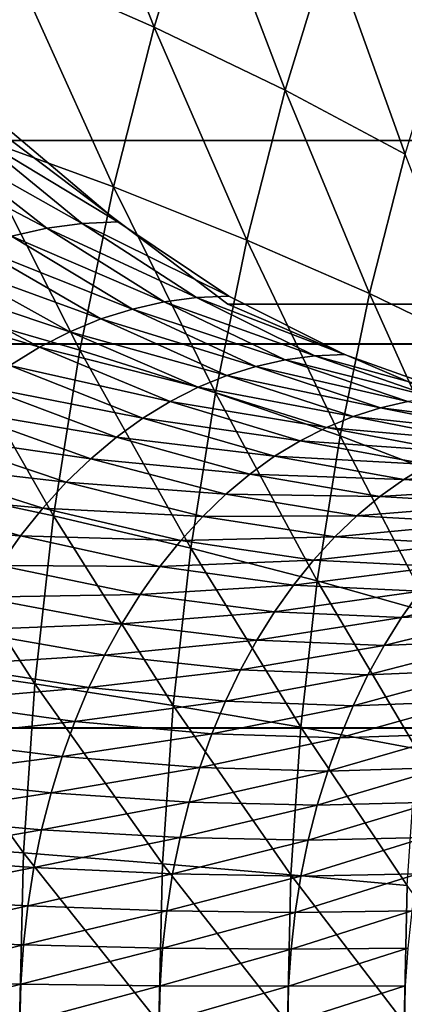
# Model space of a CAD drawing. Units: metres. Extents: x -5 to 5.5, y -1.9 to 3.
# Drawn here: x -0.4 to -0.4, y -1 to -0.9 of the extents above; entities that cross this region are included whole.
import ezdxf

# ---------------------------------------------------------------- set-up
doc = ezdxf.new("R2010")
doc.units = ezdxf.units.M

msp = doc.modelspace()

# ---------------------------------------------------------------- linework, layer by layer
at = {"layer": 'Curve.2'}
for points in [[(-0.494859, -0.75979, 0.607064), (-0.497001, -0.790518, 0.604922), (-0.494863, -0.821246, 0.60706), (-0.488528, -0.850794, 0.613396), (-0.478238, -0.878027, 0.623686), (-0.464389, -0.901897, 0.637535), (-0.447514, -0.921487, 0.654411), (-0.428261, -0.936045, 0.673665), (-0.407369, -0.945011, 0.694558), (-0.385642, -0.94804, 0.716286), (-0.363915, -0.945017, 0.738014), (-0.343022, -0.936057, 0.758908), (-0.323767, -0.921504, 0.778164), (-0.306889, -0.901918, 0.795042), (-0.293037, -0.878052, 0.808895), (-0.282744, -0.850822, 0.819189), (-0.276404, -0.821276, 0.825529), (-0.274262, -0.790548, 0.827671), (-0.2764, -0.759819, 0.825533)], [(-0.34313, -0.935316, 0.758862), (-0.353395, -0.940512, 0.748596), (-0.363971, -0.94426, 0.73802), (-0.374756, -0.946524, 0.727234), (-0.385657, -0.947282, 0.716333), (-0.396536, -0.946527, 0.705454), (-0.407321, -0.944266, 0.694668), (-0.417897, -0.940521, 0.684091), (-0.428163, -0.935327, 0.673825), (-0.43802, -0.928736, 0.663968), (-0.447372, -0.92081, 0.654615), (-0.45613, -0.911625, 0.645856), (-0.46421, -0.901271, 0.637777), (-0.471532, -0.889847, 0.630454), (-0.478028, -0.877462, 0.623958), (-0.483634, -0.864237, 0.618351), (-0.488297, -0.850298, 0.613688), (-0.491971, -0.83578, 0.610014), (-0.494621, -0.820823, 0.607364), (-0.496222, -0.80557, 0.605763), (-0.496758, -0.790169, 0.605227), (-0.496224, -0.774767, 0.605761)]]:
    msp.add_polyline3d(points, dxfattribs=at)
for points in [[(-0.442772, -0.891176, 0.98609), (-0.44728, -0.905901, 0.990598), (-0.434797, -0.91141, 0.983416)], [(-0.442772, -0.891176, 0.98609), (-0.434797, -0.91141, 0.983416), (-0.430553, -0.897547, 0.979171)], [(-0.430553, -0.897547, 0.979171), (-0.434797, -0.91141, 0.983416), (-0.42317, -0.917028, 0.974989)], [(-0.430553, -0.897547, 0.979171), (-0.42317, -0.917028, 0.974989), (-0.419195, -0.904044, 0.971014)], [(-0.146191, -0.901897, 0.319322), (-0.129316, -0.921487, 0.336198), (-0.447514, -0.921487, 0.654411), (-0.464389, -0.901897, 0.637535)], [(-0.419195, -0.904044, 0.971014), (-0.42317, -0.917028, 0.974989), (-0.41251, -0.922701, 0.965401)], [(-0.419195, -0.904044, 0.971014), (-0.41251, -0.922701, 0.965401), (-0.408806, -0.910605, 0.961697)], [(-0.44728, -0.905901, 0.990598), (-0.451126, -0.920997, 0.994444), (-0.438418, -0.925623, 0.987036)], [(-0.44728, -0.905901, 0.990598), (-0.438418, -0.925623, 0.987036), (-0.434797, -0.91141, 0.983416)], [(-0.434797, -0.91141, 0.983416), (-0.438418, -0.925623, 0.987036), (-0.426561, -0.930339, 0.978381)], [(-0.434797, -0.91141, 0.983416), (-0.426561, -0.930339, 0.978381), (-0.42317, -0.917028, 0.974989)], [(-0.42317, -0.917028, 0.974989), (-0.426561, -0.930339, 0.978381), (-0.415669, -0.935102, 0.96856)], [(-0.42317, -0.917028, 0.974989), (-0.415669, -0.935102, 0.96856), (-0.41251, -0.922701, 0.965401)], [(-0.43802, -0.928736, 0.663968), (-0.450888, -0.920966, 0.65813), (-0.447372, -0.92081, 0.654615)], [(-0.444334, -0.929298, 0.670282), (-0.457863, -0.922212, 0.665105), (-0.454389, -0.921434, 0.661632)], [(-0.441183, -0.928876, 0.667131), (-0.454389, -0.921434, 0.661632), (-0.450888, -0.920966, 0.65813)], [(-0.441183, -0.928876, 0.667131), (-0.444334, -0.929298, 0.670282), (-0.454389, -0.921434, 0.661632)], [(-0.451126, -0.920997, 0.994444), (-0.454294, -0.936405, 0.997612), (-0.4414, -0.940128, 0.990019)], [(-0.451126, -0.920997, 0.994444), (-0.4414, -0.940128, 0.990019), (-0.438418, -0.925623, 0.987036)], [(-0.43802, -0.928736, 0.663968), (-0.441183, -0.928876, 0.667131), (-0.450888, -0.920966, 0.65813)], [(-0.129316, -0.921487, 0.336198), (-0.110062, -0.936045, 0.355453), (-0.428261, -0.936045, 0.673665), (-0.447514, -0.921487, 0.654411)], [(-0.444334, -0.929298, 0.670282), (-0.44746, -0.929998, 0.673408), (-0.457863, -0.922212, 0.665105)], [(-0.41251, -0.922701, 0.965401), (-0.415669, -0.935102, 0.96856), (-0.405847, -0.939865, 0.95767)], [(-0.438418, -0.925623, 0.987036), (-0.4414, -0.940128, 0.990019), (-0.429354, -0.943925, 0.981174)], [(-0.438418, -0.925623, 0.987036), (-0.429354, -0.943925, 0.981174), (-0.426561, -0.930339, 0.978381)], [(-0.433894, -0.935837, 0.679555), (-0.44746, -0.929998, 0.673408), (-0.444334, -0.929298, 0.670282)], [(-0.431034, -0.935455, 0.676696), (-0.444334, -0.929298, 0.670282), (-0.441183, -0.928876, 0.667131)], [(-0.431034, -0.935455, 0.676696), (-0.433894, -0.935837, 0.679555), (-0.444334, -0.929298, 0.670282)], [(-0.428163, -0.935327, 0.673825), (-0.441183, -0.928876, 0.667131), (-0.43802, -0.928736, 0.663968)], [(-0.428163, -0.935327, 0.673825), (-0.431034, -0.935455, 0.676696), (-0.441183, -0.928876, 0.667131)], [(-0.436731, -0.936472, 0.682392), (-0.450549, -0.930974, 0.676497), (-0.44746, -0.929998, 0.673408)], [(-0.433894, -0.935837, 0.679555), (-0.436731, -0.936472, 0.682392), (-0.44746, -0.929998, 0.673408)], [(-0.426561, -0.930339, 0.978381), (-0.429354, -0.943925, 0.981174), (-0.418271, -0.947759, 0.971163)], [(-0.426561, -0.930339, 0.978381), (-0.418271, -0.947759, 0.971163), (-0.415669, -0.935102, 0.96856)], [(-0.439534, -0.937358, 0.685195), (-0.453588, -0.932222, 0.679536), (-0.450549, -0.930974, 0.676497)], [(-0.436731, -0.936472, 0.682392), (-0.439534, -0.937358, 0.685195), (-0.450549, -0.930974, 0.676497)], [(-0.442292, -0.938492, 0.687954), (-0.456566, -0.933738, 0.682514), (-0.453588, -0.932222, 0.679536)], [(-0.439534, -0.937358, 0.685195), (-0.442292, -0.938492, 0.687954), (-0.453588, -0.932222, 0.679536)], [(-0.444994, -0.939867, 0.690656), (-0.459471, -0.935516, 0.685419), (-0.456566, -0.933738, 0.682514)], [(-0.442292, -0.938492, 0.687954), (-0.444994, -0.939867, 0.690656), (-0.456566, -0.933738, 0.682514)], [(-0.444994, -0.939867, 0.690656), (-0.44763, -0.94148, 0.693292), (-0.459471, -0.935516, 0.685419)], [(-0.420538, -0.940638, 0.686731), (-0.433894, -0.935837, 0.679555), (-0.431034, -0.935455, 0.676696)], [(-0.417897, -0.940521, 0.684091), (-0.431034, -0.935455, 0.676696), (-0.428163, -0.935327, 0.673825)], [(-0.417897, -0.940521, 0.684091), (-0.420538, -0.940638, 0.686731), (-0.431034, -0.935455, 0.676696)], [(-0.415669, -0.935102, 0.96856), (-0.418271, -0.947759, 0.971163), (-0.408258, -0.951593, 0.960081)], [(-0.415669, -0.935102, 0.96856), (-0.408258, -0.951593, 0.960081), (-0.405847, -0.939865, 0.95767)], [(-0.454294, -0.936405, 0.997612), (-0.456771, -0.952064, 1.00009), (-0.443733, -0.95487, 0.992352)], [(-0.454294, -0.936405, 0.997612), (-0.443733, -0.95487, 0.992352), (-0.4414, -0.940128, 0.990019)], [(-0.425777, -0.941574, 0.691971), (-0.439534, -0.937358, 0.685195), (-0.436731, -0.936472, 0.682392)], [(-0.423168, -0.94099, 0.689361), (-0.436731, -0.936472, 0.682392), (-0.433894, -0.935837, 0.679555)], [(-0.423168, -0.94099, 0.689361), (-0.425777, -0.941574, 0.691971), (-0.436731, -0.936472, 0.682392)], [(-0.420538, -0.940638, 0.686731), (-0.423168, -0.94099, 0.689361), (-0.433894, -0.935837, 0.679555)], [(-0.110062, -0.936045, 0.355453), (-0.089171, -0.945011, 0.376345), (-0.407369, -0.945011, 0.694558), (-0.428261, -0.936045, 0.673665)], [(-0.428355, -0.942389, 0.694549), (-0.442292, -0.938492, 0.687954), (-0.439534, -0.937358, 0.685195)], [(-0.425777, -0.941574, 0.691971), (-0.428355, -0.942389, 0.694549), (-0.439534, -0.937358, 0.685195)], [(-0.430891, -0.943431, 0.697085), (-0.444994, -0.939867, 0.690656), (-0.442292, -0.938492, 0.687954)], [(-0.428355, -0.942389, 0.694549), (-0.430891, -0.943431, 0.697085), (-0.442292, -0.938492, 0.687954)], [(-0.433377, -0.944696, 0.699571), (-0.44763, -0.94148, 0.693292), (-0.444994, -0.939867, 0.690656)], [(-0.430891, -0.943431, 0.697085), (-0.433377, -0.944696, 0.699571), (-0.444994, -0.939867, 0.690656)], [(-0.4414, -0.940128, 0.990019), (-0.443733, -0.95487, 0.992352), (-0.431539, -0.957732, 0.983359)], [(-0.4414, -0.940128, 0.990019), (-0.431539, -0.957732, 0.983359), (-0.429354, -0.943925, 0.981174)], [(-0.409795, -0.944376, 0.697142), (-0.423168, -0.94099, 0.689361), (-0.420538, -0.940638, 0.686731)], [(-0.407321, -0.944266, 0.694668), (-0.420538, -0.940638, 0.686731), (-0.417897, -0.940521, 0.684091)], [(-0.407321, -0.944266, 0.694668), (-0.409795, -0.944376, 0.697142), (-0.420538, -0.940638, 0.686731)], [(-0.435801, -0.94618, 0.701995), (-0.450189, -0.943324, 0.695852), (-0.44763, -0.94148, 0.693292)], [(-0.433377, -0.944696, 0.699571), (-0.435801, -0.94618, 0.701995), (-0.44763, -0.94148, 0.693292)], [(-0.414704, -0.945253, 0.702051), (-0.428355, -0.942389, 0.694549), (-0.425777, -0.941574, 0.691971)], [(-0.412259, -0.944705, 0.699606), (-0.425777, -0.941574, 0.691971), (-0.423168, -0.94099, 0.689361)], [(-0.412259, -0.944705, 0.699606), (-0.414704, -0.945253, 0.702051), (-0.425777, -0.941574, 0.691971)], [(-0.409795, -0.944376, 0.697142), (-0.412259, -0.944705, 0.699606), (-0.423168, -0.94099, 0.689361)], [(-0.41712, -0.946016, 0.704467), (-0.430891, -0.943431, 0.697085), (-0.428355, -0.942389, 0.694549)], [(-0.414704, -0.945253, 0.702051), (-0.41712, -0.946016, 0.704467), (-0.428355, -0.942389, 0.694549)], [(-0.438155, -0.947875, 0.704349), (-0.452662, -0.945391, 0.698324), (-0.450189, -0.943324, 0.695852)], [(-0.435801, -0.94618, 0.701995), (-0.438155, -0.947875, 0.704349), (-0.450189, -0.943324, 0.695852)], [(-0.419497, -0.946993, 0.706844), (-0.433377, -0.944696, 0.699571), (-0.430891, -0.943431, 0.697085)], [(-0.41712, -0.946016, 0.704467), (-0.419497, -0.946993, 0.706844), (-0.430891, -0.943431, 0.697085)], [(-0.429354, -0.943925, 0.981174), (-0.431539, -0.957732, 0.983359), (-0.420307, -0.960622, 0.973198)], [(-0.429354, -0.943925, 0.981174), (-0.420307, -0.960622, 0.973198), (-0.418271, -0.947759, 0.971163)], [(-0.421825, -0.948179, 0.709173), (-0.435801, -0.94618, 0.701995), (-0.433377, -0.944696, 0.699571)], [(-0.419497, -0.946993, 0.706844), (-0.421825, -0.948179, 0.709173), (-0.433377, -0.944696, 0.699571)], [(-0.403619, -0.947474, 0.712537), (-0.41712, -0.946016, 0.704467), (-0.414704, -0.945253, 0.702051)], [(-0.401274, -0.946949, 0.710192), (-0.414704, -0.945253, 0.702051), (-0.412259, -0.944705, 0.699606)], [(-0.401274, -0.946949, 0.710192), (-0.403619, -0.947474, 0.712537), (-0.414704, -0.945253, 0.702051)], [(-0.440428, -0.949777, 0.706623), (-0.455037, -0.947674, 0.7007), (-0.452662, -0.945391, 0.698324)], [(-0.438155, -0.947875, 0.704349), (-0.440428, -0.949777, 0.706623), (-0.452662, -0.945391, 0.698324)], [(-0.424097, -0.949568, 0.711445), (-0.438155, -0.947875, 0.704349), (-0.435801, -0.94618, 0.701995)], [(-0.421825, -0.948179, 0.709173), (-0.424097, -0.949568, 0.711445), (-0.435801, -0.94618, 0.701995)], [(-0.405937, -0.948206, 0.714855), (-0.419497, -0.946993, 0.706844), (-0.41712, -0.946016, 0.704467)], [(-0.403619, -0.947474, 0.712537), (-0.405937, -0.948206, 0.714855), (-0.41712, -0.946016, 0.704467)], [(-0.408217, -0.949143, 0.717136), (-0.421825, -0.948179, 0.709173), (-0.419497, -0.946993, 0.706844)], [(-0.405937, -0.948206, 0.714855), (-0.408217, -0.949143, 0.717136), (-0.419497, -0.946993, 0.706844)], [(-0.442613, -0.951876, 0.708808), (-0.457307, -0.950164, 0.70297), (-0.455037, -0.947674, 0.7007)], [(-0.440428, -0.949777, 0.706623), (-0.442613, -0.951876, 0.708808), (-0.455037, -0.947674, 0.7007)], [(-0.426303, -0.951157, 0.713651), (-0.440428, -0.949777, 0.706623), (-0.438155, -0.947875, 0.704349)], [(-0.424097, -0.949568, 0.711445), (-0.426303, -0.951157, 0.713651), (-0.438155, -0.947875, 0.704349)], [(-0.418271, -0.947759, 0.971163), (-0.420307, -0.960622, 0.973198), (-0.410144, -0.963512, 0.961967)], [(-0.418271, -0.947759, 0.971163), (-0.410144, -0.963512, 0.961967), (-0.408258, -0.951593, 0.960081)], [(-0.410452, -0.950281, 0.71937), (-0.424097, -0.949568, 0.711445), (-0.421825, -0.948179, 0.709173)], [(-0.408217, -0.949143, 0.717136), (-0.410452, -0.950281, 0.71937), (-0.421825, -0.948179, 0.709173)], [(-0.412631, -0.951614, 0.72155), (-0.426303, -0.951157, 0.713651), (-0.424097, -0.949568, 0.711445)], [(-0.410452, -0.950281, 0.71937), (-0.412631, -0.951614, 0.72155), (-0.424097, -0.949568, 0.711445)], [(-0.444701, -0.954166, 0.710896), (-0.459462, -0.95285, 0.705124), (-0.457307, -0.950164, 0.70297)], [(-0.442613, -0.951876, 0.708808), (-0.444701, -0.954166, 0.710896), (-0.457307, -0.950164, 0.70297)], [(-0.428433, -0.952939, 0.715781), (-0.442613, -0.951876, 0.708808), (-0.440428, -0.949777, 0.706623)], [(-0.426303, -0.951157, 0.713651), (-0.428433, -0.952939, 0.715781), (-0.440428, -0.949777, 0.706623)], [(-0.399376, -0.950983, 0.730053), (-0.412631, -0.951614, 0.72155), (-0.410452, -0.950281, 0.71937)], [(-0.414747, -0.953139, 0.723666), (-0.428433, -0.952939, 0.715781), (-0.426303, -0.951157, 0.713651)], [(-0.412631, -0.951614, 0.72155), (-0.414747, -0.953139, 0.723666), (-0.426303, -0.951157, 0.713651)], [(-0.399376, -0.950983, 0.730053), (-0.401525, -0.952298, 0.732202), (-0.412631, -0.951614, 0.72155)], [(-0.456771, -0.952064, 1.00009), (-0.458549, -0.967912, 1.001868), (-0.445407, -0.96979, 0.994026)], [(-0.456771, -0.952064, 1.00009), (-0.445407, -0.96979, 0.994026), (-0.443733, -0.95487, 0.992352)], [(-0.430481, -0.954906, 0.717829), (-0.444701, -0.954166, 0.710896), (-0.442613, -0.951876, 0.708808)], [(-0.428433, -0.952939, 0.715781), (-0.430481, -0.954906, 0.717829), (-0.442613, -0.951876, 0.708808)], [(-0.401525, -0.952298, 0.732202), (-0.414747, -0.953139, 0.723666), (-0.412631, -0.951614, 0.72155)], [(-0.401525, -0.952298, 0.732202), (-0.403611, -0.953801, 0.734289), (-0.414747, -0.953139, 0.723666)], [(-0.446683, -0.956636, 0.712877), (-0.461493, -0.955721, 0.707156), (-0.459462, -0.95285, 0.705124)], [(-0.444701, -0.954166, 0.710896), (-0.446683, -0.956636, 0.712877), (-0.459462, -0.95285, 0.705124)], [(-0.416792, -0.954848, 0.72571), (-0.430481, -0.954906, 0.717829), (-0.428433, -0.952939, 0.715781)], [(-0.414747, -0.953139, 0.723666), (-0.416792, -0.954848, 0.72571), (-0.428433, -0.952939, 0.715781)], [(-0.403611, -0.953801, 0.734289), (-0.416792, -0.954848, 0.72571), (-0.414747, -0.953139, 0.723666)], [(-0.403611, -0.953801, 0.734289), (-0.405626, -0.955486, 0.736304), (-0.416792, -0.954848, 0.72571)], [(-0.432437, -0.957052, 0.719785), (-0.446683, -0.956636, 0.712877), (-0.444701, -0.954166, 0.710896)], [(-0.443733, -0.95487, 0.992352), (-0.445407, -0.96979, 0.994026), (-0.433107, -0.971706, 0.984927)], [(-0.430481, -0.954906, 0.717829), (-0.432437, -0.957052, 0.719785), (-0.444701, -0.954166, 0.710896)], [(-0.443733, -0.95487, 0.992352), (-0.433107, -0.971706, 0.984927), (-0.431539, -0.957732, 0.983359)], [(-0.418756, -0.956736, 0.727675), (-0.432437, -0.957052, 0.719785), (-0.430481, -0.954906, 0.717829)], [(-0.416792, -0.954848, 0.72571), (-0.418756, -0.956736, 0.727675), (-0.430481, -0.954906, 0.717829)], [(-0.405626, -0.955486, 0.736304), (-0.418756, -0.956736, 0.727675), (-0.416792, -0.954848, 0.72571)], [(-0.446683, -0.956636, 0.712877), (-0.448551, -0.959277, 0.714746), (-0.461493, -0.955721, 0.707156)], [(-0.405626, -0.955486, 0.736304), (-0.407563, -0.957347, 0.738241), (-0.418756, -0.956736, 0.727675)], [(-0.434294, -0.959366, 0.721642), (-0.448551, -0.959277, 0.714746), (-0.446683, -0.956636, 0.712877)], [(-0.432437, -0.957052, 0.719785), (-0.434294, -0.959366, 0.721642), (-0.446683, -0.956636, 0.712877)], [(-0.420633, -0.958794, 0.729551), (-0.434294, -0.959366, 0.721642), (-0.432437, -0.957052, 0.719785)], [(-0.418756, -0.956736, 0.727675), (-0.420633, -0.958794, 0.729551), (-0.432437, -0.957052, 0.719785)], [(-0.407563, -0.957347, 0.738241), (-0.420633, -0.958794, 0.729551), (-0.418756, -0.956736, 0.727675)], [(-0.407563, -0.957347, 0.738241), (-0.409413, -0.959376, 0.740091), (-0.420633, -0.958794, 0.729551)], [(-0.431539, -0.957732, 0.983359), (-0.433107, -0.971706, 0.984927), (-0.421767, -0.973641, 0.974659)], [(-0.431539, -0.957732, 0.983359), (-0.421767, -0.973641, 0.974659), (-0.420307, -0.960622, 0.973198)], [(-0.436044, -0.961841, 0.723392), (-0.450298, -0.962079, 0.716493), (-0.448551, -0.959277, 0.714746)], [(-0.434294, -0.959366, 0.721642), (-0.436044, -0.961841, 0.723392), (-0.448551, -0.959277, 0.714746)], [(-0.420633, -0.958794, 0.729551), (-0.422414, -0.961015, 0.731333), (-0.434294, -0.959366, 0.721642)], [(-0.409413, -0.959376, 0.740091), (-0.422414, -0.961015, 0.731333), (-0.420633, -0.958794, 0.729551)], [(-0.422414, -0.961015, 0.731333), (-0.436044, -0.961841, 0.723392), (-0.434294, -0.959366, 0.721642)], [(-0.409413, -0.959376, 0.740091), (-0.411169, -0.961566, 0.741847), (-0.422414, -0.961015, 0.731333)], [(-0.422414, -0.961015, 0.731333), (-0.424094, -0.963389, 0.733013), (-0.436044, -0.961841, 0.723392)], [(-0.411169, -0.961566, 0.741847), (-0.424094, -0.963389, 0.733013), (-0.422414, -0.961015, 0.731333)], [(-0.420307, -0.960622, 0.973198), (-0.421767, -0.973641, 0.974659), (-0.411497, -0.975575, 0.963321)], [(-0.420307, -0.960622, 0.973198), (-0.411497, -0.975575, 0.963321), (-0.410144, -0.963512, 0.961967)], [(-0.400636, -0.961013, 0.753115), (-0.412825, -0.963907, 0.743503), (-0.411169, -0.961566, 0.741847)], [(-0.400636, -0.961013, 0.753115), (-0.402315, -0.963387, 0.754795), (-0.412825, -0.963907, 0.743503)], [(-0.436044, -0.961841, 0.723392), (-0.437681, -0.964467, 0.72503), (-0.450298, -0.962079, 0.716493)], [(-0.424094, -0.963389, 0.733013), (-0.437681, -0.964467, 0.72503), (-0.436044, -0.961841, 0.723392)], [(-0.411169, -0.961566, 0.741847), (-0.412825, -0.963907, 0.743503), (-0.424094, -0.963389, 0.733013)], [(-0.437681, -0.964467, 0.72503), (-0.451917, -0.965031, 0.718112), (-0.450298, -0.962079, 0.716493)], [(-0.424094, -0.963389, 0.733013), (-0.425664, -0.965908, 0.734583), (-0.437681, -0.964467, 0.72503)], [(-0.412825, -0.963907, 0.743503), (-0.425664, -0.965908, 0.734583), (-0.424094, -0.963389, 0.733013)], [(-0.402315, -0.963387, 0.754795), (-0.414374, -0.96639, 0.745052), (-0.412825, -0.963907, 0.743503)], [(-0.402315, -0.963387, 0.754795), (-0.403886, -0.965906, 0.756366), (-0.414374, -0.96639, 0.745052)], [(-0.437681, -0.964467, 0.72503), (-0.439199, -0.967232, 0.726547), (-0.451917, -0.965031, 0.718112)], [(-0.425664, -0.965908, 0.734583), (-0.439199, -0.967232, 0.726547), (-0.437681, -0.964467, 0.72503)], [(-0.412825, -0.963907, 0.743503), (-0.414374, -0.96639, 0.745052), (-0.425664, -0.965908, 0.734583)], [(-0.439199, -0.967232, 0.726547), (-0.453402, -0.96812, 0.719598), (-0.451917, -0.965031, 0.718112)], [(-0.425664, -0.965908, 0.734583), (-0.42712, -0.968562, 0.736039), (-0.439199, -0.967232, 0.726547)], [(-0.414374, -0.96639, 0.745052), (-0.42712, -0.968562, 0.736039), (-0.425664, -0.965908, 0.734583)], [(-0.403886, -0.965906, 0.756366), (-0.415809, -0.969006, 0.746487), (-0.414374, -0.96639, 0.745052)], [(-0.403886, -0.965906, 0.756366), (-0.405342, -0.96856, 0.757822), (-0.415809, -0.969006, 0.746487)], [(-0.414374, -0.96639, 0.745052), (-0.415809, -0.969006, 0.746487), (-0.42712, -0.968562, 0.736039)], [(-0.458549, -0.967912, 1.001868), (-0.45962, -0.983886, 1.002939), (-0.446415, -0.98483, 0.995034)], [(-0.458549, -0.967912, 1.001868), (-0.446415, -0.98483, 0.995034), (-0.445407, -0.96979, 0.994026)], [(-0.439199, -0.967232, 0.726547), (-0.44059, -0.970127, 0.727939), (-0.453402, -0.96812, 0.719598)], [(-0.42712, -0.968562, 0.736039), (-0.44059, -0.970127, 0.727939), (-0.439199, -0.967232, 0.726547)], [(-0.44059, -0.970127, 0.727939), (-0.454747, -0.971335, 0.720943), (-0.453402, -0.96812, 0.719598)], [(-0.42712, -0.968562, 0.736039), (-0.428455, -0.971339, 0.737375), (-0.44059, -0.970127, 0.727939)], [(-0.415809, -0.969006, 0.746487), (-0.428455, -0.971339, 0.737375), (-0.42712, -0.968562, 0.736039)], [(-0.405342, -0.96856, 0.757822), (-0.417125, -0.971744, 0.747803), (-0.415809, -0.969006, 0.746487)], [(-0.405342, -0.96856, 0.757822), (-0.406677, -0.971338, 0.759157), (-0.417125, -0.971744, 0.747803)], [(-0.445407, -0.96979, 0.994026), (-0.446415, -0.98483, 0.995034), (-0.434051, -0.985792, 0.985871)], [(-0.445407, -0.96979, 0.994026), (-0.434051, -0.985792, 0.985871), (-0.433107, -0.971706, 0.984927)], [(-0.415809, -0.969006, 0.746487), (-0.417125, -0.971744, 0.747803), (-0.428455, -0.971339, 0.737375)], [(-0.44059, -0.970127, 0.727939), (-0.441851, -0.97314, 0.729199), (-0.454747, -0.971335, 0.720943)], [(-0.428455, -0.971339, 0.737375), (-0.441851, -0.97314, 0.729199), (-0.44059, -0.970127, 0.727939)], [(-0.441851, -0.97314, 0.729199), (-0.455947, -0.974663, 0.722142), (-0.454747, -0.971335, 0.720943)], [(-0.428455, -0.971339, 0.737375), (-0.429665, -0.97423, 0.738584), (-0.441851, -0.97314, 0.729199)], [(-0.417125, -0.971744, 0.747803), (-0.429665, -0.97423, 0.738584), (-0.428455, -0.971339, 0.737375)], [(-0.406677, -0.971338, 0.759157), (-0.418317, -0.974594, 0.748996), (-0.417125, -0.971744, 0.747803)], [(-0.406677, -0.971338, 0.759157), (-0.407887, -0.974229, 0.760366), (-0.418317, -0.974594, 0.748996)], [(-0.433107, -0.971706, 0.984927), (-0.434051, -0.985792, 0.985871), (-0.422647, -0.986763, 0.975538)], [(-0.433107, -0.971706, 0.984927), (-0.422647, -0.986763, 0.975538), (-0.421767, -0.973641, 0.974659)], [(-0.417125, -0.971744, 0.747803), (-0.418317, -0.974594, 0.748996), (-0.429665, -0.97423, 0.738584)], [(-0.441851, -0.97314, 0.729199), (-0.442975, -0.976259, 0.730323), (-0.455947, -0.974663, 0.722142)], [(-0.429665, -0.97423, 0.738584), (-0.442975, -0.976259, 0.730323), (-0.441851, -0.97314, 0.729199)], [(-0.429665, -0.97423, 0.738584), (-0.430743, -0.977222, 0.739663), (-0.442975, -0.976259, 0.730323)], [(-0.418317, -0.974594, 0.748996), (-0.430743, -0.977222, 0.739663), (-0.429665, -0.97423, 0.738584)], [(-0.421767, -0.973641, 0.974659), (-0.422647, -0.986763, 0.975538), (-0.412313, -0.987735, 0.964136)], [(-0.421767, -0.973641, 0.974659), (-0.412313, -0.987735, 0.964136), (-0.411497, -0.975575, 0.963321)], [(-0.407887, -0.974229, 0.760366), (-0.419381, -0.977544, 0.750059), (-0.418317, -0.974594, 0.748996)], [(-0.407887, -0.974229, 0.760366), (-0.408965, -0.977221, 0.761445), (-0.419381, -0.977544, 0.750059)], [(-0.442975, -0.976259, 0.730323), (-0.456997, -0.978092, 0.723192), (-0.455947, -0.974663, 0.722142)], [(-0.418317, -0.974594, 0.748996), (-0.419381, -0.977544, 0.750059), (-0.430743, -0.977222, 0.739663)], [(-0.442975, -0.976259, 0.730323), (-0.443958, -0.979471, 0.731307), (-0.456997, -0.978092, 0.723192)], [(-0.430743, -0.977222, 0.739663), (-0.443958, -0.979471, 0.731307), (-0.442975, -0.976259, 0.730323)], [(-0.430743, -0.977222, 0.739663), (-0.431687, -0.980304, 0.740606), (-0.443958, -0.979471, 0.731307)], [(-0.419381, -0.977544, 0.750059), (-0.431687, -0.980304, 0.740606), (-0.430743, -0.977222, 0.739663)], [(-0.419381, -0.977544, 0.750059), (-0.420311, -0.980582, 0.750989), (-0.431687, -0.980304, 0.740606)], [(-0.408965, -0.977221, 0.761445), (-0.420311, -0.980582, 0.750989), (-0.419381, -0.977544, 0.750059)], [(-0.408965, -0.977221, 0.761445), (-0.409909, -0.980303, 0.762389), (-0.420311, -0.980582, 0.750989)], [(-0.443958, -0.979471, 0.731307), (-0.457892, -0.981607, 0.724088), (-0.456997, -0.978092, 0.723192)], [(-0.443958, -0.979471, 0.731307), (-0.444797, -0.982765, 0.732146), (-0.457892, -0.981607, 0.724088)], [(-0.431687, -0.980304, 0.740606), (-0.444797, -0.982765, 0.732146), (-0.443958, -0.979471, 0.731307)], [(-0.431687, -0.980304, 0.740606), (-0.432492, -0.983464, 0.741411), (-0.444797, -0.982765, 0.732146)], [(-0.420311, -0.980582, 0.750989), (-0.432492, -0.983464, 0.741411), (-0.431687, -0.980304, 0.740606)], [(-0.409909, -0.980303, 0.762389), (-0.421105, -0.983698, 0.751783), (-0.420311, -0.980582, 0.750989)], [(-0.409909, -0.980303, 0.762389), (-0.410714, -0.983463, 0.763194), (-0.421105, -0.983698, 0.751783)], [(-0.420311, -0.980582, 0.750989), (-0.421105, -0.983698, 0.751783), (-0.432492, -0.983464, 0.741411)], [(-0.444797, -0.982765, 0.732146), (-0.45863, -0.985194, 0.724825), (-0.457892, -0.981607, 0.724088)], [(-0.444797, -0.982765, 0.732146), (-0.445488, -0.986126, 0.732837), (-0.45863, -0.985194, 0.724825)], [(-0.432492, -0.983464, 0.741411), (-0.445488, -0.986126, 0.732837), (-0.444797, -0.982765, 0.732146)], [(-0.432492, -0.983464, 0.741411), (-0.433155, -0.986689, 0.742074), (-0.445488, -0.986126, 0.732837)], [(-0.421105, -0.983698, 0.751783), (-0.433155, -0.986689, 0.742074), (-0.432492, -0.983464, 0.741411)], [(-0.421105, -0.983698, 0.751783), (-0.421758, -0.986877, 0.752437), (-0.433155, -0.986689, 0.742074)], [(-0.410714, -0.983463, 0.763194), (-0.421758, -0.986877, 0.752437), (-0.421105, -0.983698, 0.751783)], [(-0.410714, -0.983463, 0.763194), (-0.411377, -0.986688, 0.763857), (-0.421758, -0.986877, 0.752437)], [(-0.45962, -0.983886, 1.002939), (-0.446754, -0.999929, 0.995372), (-0.446415, -0.98483, 0.995034)], [(-0.445488, -0.986126, 0.732837), (-0.459207, -0.98884, 0.725402), (-0.45863, -0.985194, 0.724825)], [(-0.446415, -0.98483, 0.995034), (-0.446754, -0.999929, 0.995372), (-0.434368, -0.999933, 0.986188)], [(-0.446415, -0.98483, 0.995034), (-0.434368, -0.999933, 0.986188), (-0.434051, -0.985792, 0.985871)], [(-0.445488, -0.986126, 0.732837), (-0.446029, -0.989542, 0.733378), (-0.459207, -0.98884, 0.725402)], [(-0.433155, -0.986689, 0.742074), (-0.446029, -0.989542, 0.733378), (-0.445488, -0.986126, 0.732837)], [(-0.434051, -0.985792, 0.985871), (-0.434368, -0.999933, 0.986188), (-0.422942, -0.999938, 0.975834)], [(-0.434051, -0.985792, 0.985871), (-0.422942, -0.999938, 0.975834), (-0.422647, -0.986763, 0.975538)], [(-0.433155, -0.986689, 0.742074), (-0.433673, -0.989967, 0.742593), (-0.446029, -0.989542, 0.733378)], [(-0.421758, -0.986877, 0.752437), (-0.433673, -0.989967, 0.742593), (-0.433155, -0.986689, 0.742074)], [(-0.421758, -0.986877, 0.752437), (-0.42227, -0.990108, 0.752948), (-0.433673, -0.989967, 0.742593)], [(-0.422647, -0.986763, 0.975538), (-0.422942, -0.999938, 0.975834), (-0.412586, -0.999942, 0.96441)], [(-0.422647, -0.986763, 0.975538), (-0.412586, -0.999942, 0.96441), (-0.412313, -0.987735, 0.964136)], [(-0.411377, -0.986688, 0.763857), (-0.42227, -0.990108, 0.752948), (-0.421758, -0.986877, 0.752437)], [(-0.411377, -0.986688, 0.763857), (-0.411896, -0.989966, 0.764376), (-0.42227, -0.990108, 0.752948)], [(-0.412313, -0.987735, 0.964136), (-0.412586, -0.999942, 0.96441), (-0.4034, -0.999947, 0.952025)], [(-0.446029, -0.989542, 0.733378), (-0.45962, -0.992529, 0.725816), (-0.459207, -0.98884, 0.725402)], [(-0.446029, -0.989542, 0.733378), (-0.446417, -0.993, 0.733766), (-0.45962, -0.992529, 0.725816)], [(-0.433673, -0.989967, 0.742593), (-0.446417, -0.993, 0.733766), (-0.446029, -0.989542, 0.733378)], [(-0.433673, -0.989967, 0.742593), (-0.434046, -0.993284, 0.742965), (-0.446417, -0.993, 0.733766)], [(-0.42227, -0.990108, 0.752948), (-0.434046, -0.993284, 0.742965), (-0.433673, -0.989967, 0.742593)], [(-0.411896, -0.989966, 0.764376), (-0.422636, -0.993379, 0.753315), (-0.42227, -0.990108, 0.752948)], [(-0.411896, -0.989966, 0.764376), (-0.412268, -0.993283, 0.764748), (-0.422636, -0.993379, 0.753315)], [(-0.42227, -0.990108, 0.752948), (-0.422636, -0.993379, 0.753315), (-0.434046, -0.993284, 0.742965)], [(-0.446417, -0.993, 0.733766), (-0.45987, -0.996248, 0.726065), (-0.45962, -0.992529, 0.725816)], [(-0.446417, -0.993, 0.733766), (-0.44665, -0.996485, 0.733999), (-0.45987, -0.996248, 0.726065)], [(-0.434046, -0.993284, 0.742965), (-0.44665, -0.996485, 0.733999), (-0.446417, -0.993, 0.733766)], [(-0.434046, -0.993284, 0.742965), (-0.43427, -0.996627, 0.743189), (-0.44665, -0.996485, 0.733999)], [(-0.422636, -0.993379, 0.753315), (-0.43427, -0.996627, 0.743189), (-0.434046, -0.993284, 0.742965)], [(-0.422636, -0.993379, 0.753315), (-0.422857, -0.996675, 0.753536), (-0.43427, -0.996627, 0.743189)], [(-0.412268, -0.993283, 0.764748), (-0.422857, -0.996675, 0.753536), (-0.422636, -0.993379, 0.753315)], [(-0.412268, -0.993283, 0.764748), (-0.412492, -0.996627, 0.764972), (-0.422857, -0.996675, 0.753536)], [(-0.44665, -0.996485, 0.733999), (-0.459954, -0.999982, 0.726149), (-0.45987, -0.996248, 0.726065)], [(-0.44665, -0.996485, 0.733999), (-0.446729, -0.999984, 0.734078), (-0.459954, -0.999982, 0.726149)], [(-0.43427, -0.996627, 0.743189), (-0.446729, -0.999984, 0.734078), (-0.44665, -0.996485, 0.733999)], [(-0.43427, -0.996627, 0.743189), (-0.434345, -0.999984, 0.743264), (-0.446729, -0.999984, 0.734078)], [(-0.422857, -0.996675, 0.753536), (-0.434345, -0.999984, 0.743264), (-0.43427, -0.996627, 0.743189)], [(-0.422857, -0.996675, 0.753536), (-0.422932, -0.999984, 0.75361), (-0.434345, -0.999984, 0.743264)], [(-0.412492, -0.996627, 0.764972), (-0.422932, -0.999984, 0.75361), (-0.422857, -0.996675, 0.753536)], [(-0.412492, -0.996627, 0.764972), (-0.412567, -0.999984, 0.765047), (-0.422932, -0.999984, 0.75361)]]:
    msp.add_3dface(points, dxfattribs=at)
at = {"layer": 'Trumpet'}
for points in [[(-0.512581, -0.905415, 0.171634), (-0.512581, -0.939556, 0.175), (-0.162581, -0.939556, 0.175), (-0.162581, -0.905415, 0.171634)], [(-0.512581, -0.939589, -0.175), (-0.512581, -0.905448, -0.171641), (-0.162581, -0.905448, -0.171641), (-0.162581, -0.939589, -0.175)], [(-0.512581, -0.939556, 0.175), (-0.512581, -0.973697, 0.171641), (-0.162581, -0.973697, 0.171641), (-0.162581, -0.939556, 0.175)], [(-0.512581, -0.97373, -0.171634), (-0.512581, -0.939589, -0.175), (-0.162581, -0.939589, -0.175), (-0.162581, -0.97373, -0.171634)], [(-0.512581, -0.973697, 0.171641), (-0.512581, -1.006526, 0.161685), (-0.162581, -1.006526, 0.161685), (-0.162581, -0.973697, 0.171641)], [(-0.512581, -1.006558, -0.161673), (-0.512581, -0.97373, -0.171634), (-0.162581, -0.97373, -0.171634), (-0.162581, -1.006558, -0.161673)]]:
    msp.add_3dface(points, dxfattribs=at)

doc.saveas('drawing.dxf')
